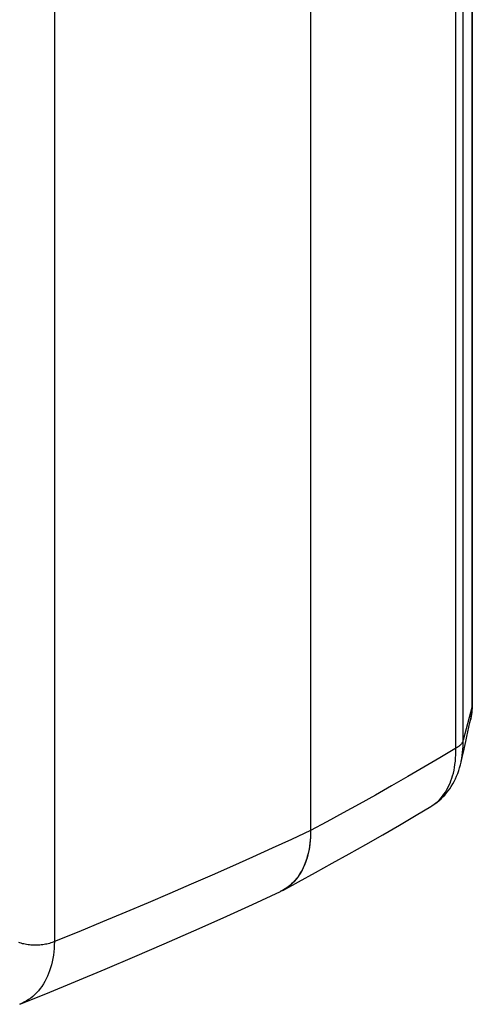
# Model space of a CAD drawing. Units: millimetres. Extents: x -23 to 40, y -85 to 336.
# Drawn here: x 15 to 40, y -85 to -32 of the extents above; entities that cross this region are included whole.
import ezdxf

# ---------------------------------------------------------------- set-up
doc = ezdxf.new("R2010")
doc.units = ezdxf.units.MM
doc.header["$LTSCALE"] = 16.335
doc.layers.get('0').update_dxf_attribs({"linetype": 'CONTINUOUS'})
for name, color, linetype in [('DRAFT', 7, 'CONTINUOUS'), ('RACCORDO', 7, 'CONTINUOUS'), ('SMUSSO', 7, 'CONTINUOUS')]:
    doc.layers.add(name, color=color, linetype=linetype)

msp = doc.modelspace()

# ---------------------------------------------------------------- linework, layer by layer
at = {"color": 253, "linetype": 'CONTINUOUS'}
msp.add_line((39.77, 117.793), (39.77, -68.955), dxfattribs=at)
at = {"layer": 'DRAFT', "color": 253, "linetype": 'CONTINUOUS'}
for p, q in [((38.895, -71.227), (38.895, 175.958)), ((39.289, -70.789), (39.289, 176.352))]:
    msp.add_line(p, q, dxfattribs=at)
at = {"layer": 'DRAFT', "color": 7, "linetype": 'CONTINUOUS'}
msp.add_line((31.092, 172.183), (31.092, -75.648), dxfattribs=at)
at = {"layer": 'RACCORDO', "color": 7, "linetype": 'CONTINUOUS'}
for p, q in [((31.092, 172.183), (31.092, -75.648)), ((39.782, -68.897), (39.782, 117.793)), ((31.092, -75.648), (31.089, -75.835)), ((29.561, -78.878), (29.449, -78.932)), ((29.578, -78.869), (29.475, -78.92)), ((29.59, -78.863), (29.561, -78.878)), ((29.694, -78.803), (29.578, -78.869))]:
    msp.add_line(p, q, dxfattribs=at)
at = {"layer": 'RACCORDO', "color": 253, "linetype": 'CONTINUOUS'}
for p, q in [((17.313, 165.159), (17.313, -81.62)), ((39.77, -68.955), (39.289, -70.789))]:
    msp.add_line(p, q, dxfattribs=at)
for points in [[(39.77, -68.955), (39.778, -68.917), (39.782, -68.879), (39.782, -68.858)], [(39.77, -68.955), (39.768, -69.07), (39.764, -69.184), (39.755, -69.295), (39.742, -69.404), (39.726, -69.51), (39.706, -69.614), (39.7, -69.646)], [(39.289, -70.789), (39.279, -70.821), (39.267, -70.853), (39.253, -70.885), (39.236, -70.916), (39.217, -70.947), (39.195, -70.978), (39.17, -71.008), (39.144, -71.037), (39.115, -71.066), (39.083, -71.095), (39.05, -71.123), (39.014, -71.15), (38.977, -71.176), (38.937, -71.202), (38.034, -71.738)], [(39.178, -71.969), (39.191, -71.91), (39.219, -71.762), (39.243, -71.608), (39.262, -71.45), (39.276, -71.288), (39.286, -71.124), (39.29, -70.958), (39.289, -70.789)], [(37.632, -74.301), (37.733, -74.231), (37.83, -74.155), (37.924, -74.074), (38.014, -73.987), (38.1, -73.894), (38.182, -73.796), (38.26, -73.693), (38.333, -73.585), (38.403, -73.471), (38.468, -73.353), (38.529, -73.23), (38.585, -73.103), (38.637, -72.971), (38.684, -72.835), (38.727, -72.694), (38.765, -72.549), (38.799, -72.4), (38.828, -72.245), (38.852, -72.084), (38.871, -71.918), (38.885, -71.748), (38.894, -71.577), (38.897, -71.403), (38.895, -71.226)], [(38.034, -71.738), (37.172, -72.244), (36.308, -72.745), (35.443, -73.241), (34.576, -73.733), (33.707, -74.219), (32.837, -74.7), (31.965, -75.176), (31.092, -75.648)], [(31.092, -75.648), (30.067, -76.122), (29.024, -76.599), (27.964, -77.079), (26.887, -77.561), (25.793, -78.046), (24.673, -78.537), (23.527, -79.033), (22.355, -79.534), (21.148, -80.043), (19.905, -80.561), (18.626, -81.087), (17.313, -81.62)], [(17.313, -81.62), (17.252, -81.646), (17.189, -81.671), (17.123, -81.694), (17.055, -81.715), (16.985, -81.734), (16.913, -81.752), (16.839, -81.767), (16.764, -81.781), (16.687, -81.792), (16.609, -81.801), (16.53, -81.809), (16.451, -81.814), (16.371, -81.817), (16.291, -81.818), (16.211, -81.817), (16.131, -81.813), (16.051, -81.808), (15.973, -81.8), (15.895, -81.791), (15.818, -81.779), (15.743, -81.765), (15.669, -81.749), (15.598, -81.732), (15.528, -81.712), (15.46, -81.69), (15.395, -81.667)], [(17.313, -81.62), (17.308, -81.809), (17.297, -81.995), (17.28, -82.178), (17.257, -82.356), (17.229, -82.53), (17.195, -82.701), (17.155, -82.867), (17.109, -83.03), (17.058, -83.187), (17.001, -83.341), (16.939, -83.489), (16.871, -83.632), (16.799, -83.769), (16.721, -83.902), (16.637, -84.028), (16.549, -84.149), (16.456, -84.264), (16.358, -84.373), (16.256, -84.475), (16.149, -84.571), (16.038, -84.661), (15.922, -84.743), (15.803, -84.819), (15.679, -84.888), (15.552, -84.951), (15.449, -84.995)]]:
    msp.add_lwpolyline(points, dxfattribs=at)
at = {"layer": 'RACCORDO', "color": 7, "linetype": 'CONTINUOUS'}
for points in [[(39.7, -69.646), (39.722, -69.535), (39.743, -69.411), (39.76, -69.285), (39.772, -69.157), (39.779, -69.028), (39.782, -68.897)], [(37.553, -74.351), (37.661, -74.283), (37.775, -74.205), (37.887, -74.121), (37.995, -74.033), (38.1, -73.938), (38.202, -73.839), (38.3, -73.735), (38.394, -73.625), (38.484, -73.511), (38.571, -73.392), (38.653, -73.267), (38.731, -73.138), (38.804, -73.004), (38.873, -72.866), (38.938, -72.723), (38.997, -72.575), (39.052, -72.422), (39.102, -72.265), (39.146, -72.103), (39.178, -71.969)], [(29.59, -78.863), (30.445, -78.401), (31.352, -77.906), (32.257, -77.405), (33.161, -76.899), (34.063, -76.388), (34.964, -75.871), (35.863, -75.349), (36.76, -74.822), (37.553, -74.351)], [(31.089, -75.822), (31.08, -76.019), (31.067, -76.199), (31.047, -76.377), (31.022, -76.552), (30.991, -76.722), (30.955, -76.887), (30.913, -77.048), (30.867, -77.205), (30.815, -77.356), (30.757, -77.502), (30.695, -77.643), (30.627, -77.779), (30.554, -77.91), (30.477, -78.034), (30.394, -78.153), (30.307, -78.266), (30.215, -78.372), (30.12, -78.471), (30.02, -78.564), (29.915, -78.65), (29.807, -78.73), (29.694, -78.803)], [(31.082, -75.993), (31.07, -76.161), (31.053, -76.327), (31.031, -76.49), (31.005, -76.649), (30.974, -76.805), (30.938, -76.957), (30.897, -77.105), (30.852, -77.248), (30.803, -77.387), (30.749, -77.522), (30.69, -77.653)], [(30.627, -77.779), (30.56, -77.901), (30.488, -78.017), (30.412, -78.128), (30.332, -78.234), (30.249, -78.335), (30.161, -78.429), (30.07, -78.518), (29.975, -78.602), (29.877, -78.68), (29.775, -78.752)], [(15.449, -84.995), (16.85, -84.427), (18.448, -83.77), (20.043, -83.102), (21.635, -82.425), (23.222, -81.738), (24.806, -81.041), (26.386, -80.334), (27.963, -79.618), (29.475, -78.92)], [(29.775, -78.752), (29.67, -78.818), (29.59, -78.863)]]:
    msp.add_lwpolyline(points, dxfattribs=at)
at = {"layer": 'SMUSSO', "color": 7, "linetype": 'CONTINUOUS'}
for points in [[(39.301, -71.421), (39.428, -70.857), (39.488, -70.588), (39.547, -70.327), (39.603, -70.074), (39.658, -69.83), (39.7, -69.646)], [(39.178, -71.969), (39.235, -71.716), (39.301, -71.421)]]:
    msp.add_lwpolyline(points, dxfattribs=at)

doc.saveas('drawing.dxf')
